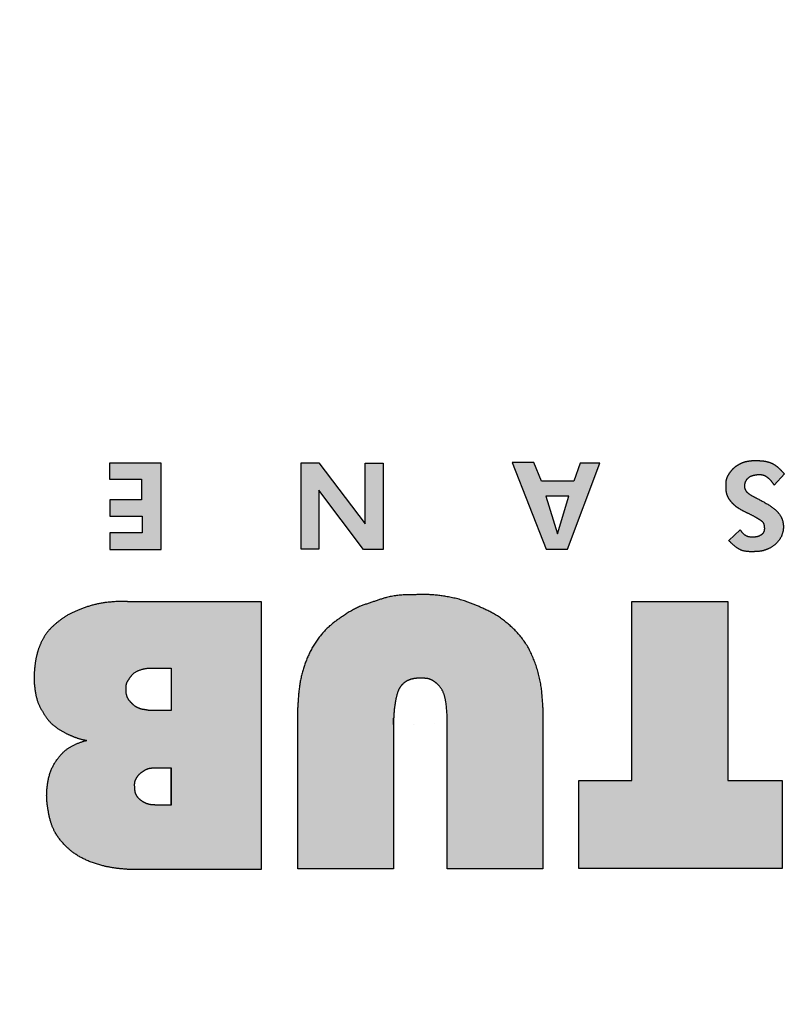
# Model space of a CAD drawing. Units: inches. Extents: x 0 to 1782, y 0 to 594.
# Drawn here: x 181 to 182, y 336 to 337 of the extents above; entities that cross this region are included whole.
import ezdxf

# ---------------------------------------------------------------- set-up
doc = ezdxf.new("R2010")
doc.units = ezdxf.units.IN
doc.header["$LTSCALE"] = 0.4
doc.header["$PDMODE"] = 34
doc.linetypes.add('HIDDEN', pattern=[9.524999999999999, 6.35, -3.175])
for name, color, linetype in [('CISM_01_LINHA_FINA', 7, 'Continuous'), ('CISM_04_LINHA_PROJEÇÃO', 32, 'HIDDEN'), ('CISM_14_COTAS_DIMENSÃO', 230, 'Continuous')]:
    doc.layers.add(name, color=color, linetype=linetype)
doc.styles.add('ROMANS_COTA', font='romans.shx', dxfattribs={"width": 0.85})
doc.dimstyles.new('CISM 1-50', dxfattribs={"dimscale": 50, "dimtxt": 1.8, "dimasz": 0.75, "dimexe": 1.5, "dimexo": 1.5, "dimgap": 0.5, "dimtad": 1, "dimdec": 0, "dimlfac": 0.1, "dimzin": 2, "dimdsep": 46, "dimtxsty": 'ROMANS_COTA', "dimblk1": 'DOT', "dimblk2": 'DOT', "dimsah": 1, "dimcen": 0, "dimclrd": 256, "dimclre": 256, "dimclrt": 7, "dimadec": 0, "dimazin": 0, "dimtfac": 1, "dimtdec": 0, "dimtix": 1, "dimtmove": 0, "dimatfit": 3, "dimldrblk": 'DOT', "dimfxl": 1, "dimtolj": 1, "dimtzin": 0, "dimarcsym": 0})

# ---------------------------------------------------------------- blocks, each defined once
blk = doc.blocks.new('_DOT')
at = {"color": 0, "linetype": 'ByBlock'}
blk.add_line((-0.5, 0), (-1, 0), dxfattribs=at)
at = {"color": 0, "linetype": 'ByBlock', "const_width": 0.5}
blk.add_lwpolyline([(-0.25, 0, 1), (0.25, 0, 1)], format="xyb", close=True, dxfattribs=at)
blk = doc.blocks.new('*D196')
at = {"layer": 'CISM_14_COTAS_DIMENSÃO', "lineweight": -2, "transparency": 16777216}
for p, q in [((174.9999999999982, 338.3632219793799), (174.9999999999982, 388.3632219793799)), ((186.9999999999982, 338.3632219793799), (186.9999999999982, 388.3632219793799)), ((175.7499999999982, 386.8632219793799), (186.2499999999982, 386.8632219793799))]:
    blk.add_line(p, q, dxfattribs=at)
at = {"layer": 'Defpoints', "color": 0, "transparency": 16777216}
for p in [(186.9999999999982, 386.8632219793799), (174.9999999999982, 336.8632219793799), (186.9999999999982, 336.8632219793799)]:
    blk.add_point(p, dxfattribs=at)
at = {"layer": 'CISM_14_COTAS_DIMENSÃO', "lineweight": -2, "transparency": 16777216, "xscale": 0.749999999999999, "yscale": 0.749999999999999, "zscale": 0.749999999999999, "rotation": 180}
blk.add_blockref('_DOT', (174.9999999999982, 386.8632219793799), dxfattribs=at)
at = {"layer": 'CISM_14_COTAS_DIMENSÃO', "lineweight": -2, "transparency": 16777216, "xscale": 0.749999999999999, "yscale": 0.749999999999999, "zscale": 0.749999999999999}
blk.add_blockref('_DOT', (186.9999999999982, 386.8632219793799), dxfattribs=at)
at = {"layer": 'CISM_14_COTAS_DIMENSÃO', "color": 7, "transparency": 16777216, "insert": (180.9999999999982, 388.2632219793799), "char_height": 1.799999999999998, "attachment_point": 5, "style": 'ROMANS_COTA'}
blk.add_mtext('\\A1;%%C60', dxfattribs=at)

msp = doc.modelspace()

# ---------------------------------------------------------------- hatches: boundary and pattern name
at = {"layer": 'CISM_01_LINHA_FINA', "linetype": 'HIDDEN'}
h = msp.add_hatch(color=251, dxfattribs=at)
h.dxf.hatch_style = 1
h.paths.add_polyline_path([(181.7409011910513, 336.1926857732469), (181.6579012640686, 336.1926857732469), (181.6579012640686, 336.054988322896), (181.9753961486658, 336.054988322896), (181.9753961486658, 336.1926857732469), (181.8907845200411, 336.1926857732469), (181.8907845200411, 336.4721069033258), (181.7409011910513, 336.4721069033258)])
edge = h.paths.add_edge_path()
edge.add_line((181.4524709381549, 336.0546559473732), (181.6017861752411, 336.0546559473732))
edge.add_line((181.6017861751334, 336.0546559473732), (181.6017861751334, 336.3066345924931))
edge.add_spline(control_points=[(181.6017861751334, 336.3066345919797), (181.6011665701317, 336.3181586214341), (181.599892258444, 336.3418595309486), (181.5906862295142, 336.3758393651806), (181.5762627010336, 336.4075369814818), (181.5544810580377, 336.4321323772601), (181.530566428064, 336.4508118830272), (181.5061485240494, 336.4626316353679), (181.4801937638204, 336.4736241405772), (181.4516294157529, 336.4804712240875), (181.420193453996, 336.4838251991314), (181.3998185374658, 336.4824690607784), (181.3788415193703, 336.4824896753998), (181.3603040784747, 336.4800612200634), (181.3358127855099, 336.4712423911551), (181.3117016756223, 336.4637037320063), (181.2896746950064, 336.4497953190294), (181.2678354113832, 336.4344231776195), (181.249588886456, 336.4142820718407), (181.2354352938764, 336.3897449080832), (181.2252563641159, 336.3619081240904), (181.2202931630509, 336.3340031562839), (181.2193386490162, 336.3153559997736), (181.2188922157329, 336.3066345919797)], knot_values=[0, 0, 0, 0, 1.445820609557401, 2.973548568106053, 4.394635031059435, 5.777312940988724, 7.05422662229498, 8.181172369422288, 9.172680740680454, 10.59045874407693, 11.8510610509313, 13.12847059488805, 13.1481225249033, 14.48558600350444, 15.44065746816835, 16.41806608416315, 17.64382620487787, 18.68878478783706, 19.76630378819522, 21.02520372263159, 22.22375121632583, 23.47149728835937, 24.56784835754965, 24.56784835754965, 24.56784835754965, 24.56784835754965], degree=3, periodic=0)
edge.add_line((181.2188922157329, 336.3066345919797), (181.2188922157329, 336.0546559468598))
edge.add_line((181.2188922157329, 336.0546559473732), (181.3682074528192, 336.0546559473732))
edge.add_line((181.3682074530388, 336.0546559473732), (181.3682074530388, 336.2800475846278))
edge.add_spline(control_points=[(181.3682074530388, 336.2800475844415), (181.3681954848398, 336.2803625793313), (181.3681973410403, 336.2813060907065), (181.3682074530388, 336.2826249254285)], knot_values=[7.958104375002516, 7.95810437500714, 7.95810437500714, 7.95810437500714, 8.128296159216383, 8.128296159216383, 8.128296159216383, 8.128296159216383], degree=3, periodic=0)
edge.add_spline(control_points=[(181.3682887026644, 336.2901393704233), (181.3682555726318, 336.287359643291), (181.3682224422937, 336.2845799168572), (181.3682074530388, 336.2826249254285)], knot_values=[8.128296159216383, 8.128296159216383, 8.128296159216383, 8.128296159216383, 8.38058219548316, 8.38058219548316, 8.38058219548316, 8.38058219548316], degree=3, periodic=0)
edge.add_line((181.3682074530388, 336.2826249254285), (181.3682074530388, 336.2800475846208))
edge.add_spline(control_points=[(181.3682074530388, 336.2800475844415), (181.3682644170258, 336.2785483360349), (181.368860357612, 336.2990583421197), (181.3707112189477, 336.3116583242954), (181.3729756193898, 336.3249033378379), (181.3768279366523, 336.3362718601129), (181.3834502556201, 336.3444174365723), (181.3918725995718, 336.3497947779833), (181.4023089092007, 336.3524115102773), (181.4132474937487, 336.3522948689642), (181.42432434906, 336.3520167519164), (181.4322809481673, 336.3471050872176), (181.4399579429773, 336.3409807170974), (181.4471031539615, 336.3303835370752), (181.4517928235891, 336.3093672997493), (181.45219975494, 336.2925729861599), (181.4524709381549, 336.2813810885709)], knot_values=[0, 0, 0, 4.623856852958852e-12, 0.8100423728941823, 1.304189263105396, 1.947218047111587, 2.405341742132109, 2.8109182630278, 3.236545886515509, 3.63917579316603, 4.140934380077175, 4.61546195888117, 4.994557139438349, 5.28616600638971, 5.850065807701172, 6.55328648232757, 7.95810437500714, 7.95810437500714, 7.95810437500714, 7.95810437500714], degree=3, periodic=0)
edge.add_line((181.4524709381549, 336.2813810885709), (181.4524709381549, 336.0546559471835))
edge = h.paths.add_edge_path()
edge.add_line((181.1618167374709, 336.4723500588734), (180.9529579960887, 336.4723500588734))
edge.add_spline(control_points=[(180.9529579960235, 336.4723500588734), (180.9421791396235, 336.4721799357794), (180.9235374542841, 336.4718857115658), (180.8976844744539, 336.4667058801861), (180.8766684542024, 336.459447253379), (180.8581653769033, 336.4506676969468), (180.8433294274528, 336.4397635539644), (180.8310745017679, 336.4289742766705), (180.8217707301701, 336.4161465642683), (180.8154396328191, 336.4026583548693), (180.8106888551465, 336.3874960452085), (180.8079333615151, 336.371103157755), (180.8067472816747, 336.3510234717105), (180.8083047974287, 336.3306148001575), (180.8137367271684, 336.3110961433267), (180.8222671129206, 336.2967361548217), (180.8310287465374, 336.2840036858106), (180.8426697740833, 336.2741261871706), (180.855397712543, 336.2667809244303), (180.8690065542796, 336.2607534398558), (180.8800274268924, 336.2569949093449), (180.8871438726601, 336.2555956129509), (180.889465618613, 336.2552202802035)], knot_values=[0, 0, 0, 0, 1.351083932103411, 2.33665607260355, 3.295384724334668, 4.139563865500647, 4.895997817244254, 5.601315774520612, 6.180651042652561, 6.872087269324427, 7.463475069098285, 8.171395050622579, 8.953668404961268, 9.98559319993359, 10.72873517229723, 11.47343026727779, 12.07269736038968, 12.66065138759242, 13.37190541576545, 13.91193830403671, 14.52974259406158, 14.82598468306254, 14.82598468306254, 14.82598468306254, 14.82598468306254], degree=3, periodic=0)
edge.add_spline(control_points=[(180.889465618613, 336.2552202802035), (180.8835107076866, 336.2538147660962), (180.8722393030148, 336.2498762754549), (180.8569508224446, 336.241505999089), (180.8443244639766, 336.2278515973885), (180.8329278864712, 336.2103488071298), (180.8277546986228, 336.1880196277634), (180.8260623173592, 336.16648485724), (180.828881985688, 336.1461993560952), (180.8324145975948, 336.1277540189039), (180.8405786716921, 336.1088739168481), (180.8527546837213, 336.0931575721188), (180.8690584357573, 336.0784457341651), (180.8894567556472, 336.0670132699306), (180.9120559014355, 336.0594631895947), (180.9338507595767, 336.0554164488567), (180.9467141499499, 336.0543262302526), (180.9529579960235, 336.0537970408623)], knot_values=[0, 0, 0, 0, 0.7698179327964887, 1.489535927212332, 2.162425449107145, 3.084541990827709, 4.078802378121454, 5.002512491850859, 5.784388150252393, 6.642472291332671, 7.353794383460468, 8.345669001919314, 9.113347414097749, 10.09950633694112, 11.25703101841043, 12.09100904943224, 12.87765391638126, 12.87765391638126, 12.87765391638126, 12.87765391638126], degree=3, periodic=0)
edge.add_line((180.9529579960235, 336.0537970408623), (181.1618167374057, 336.0537970408623))
edge.add_line((181.1618167374709, 336.0537970408623), (181.1618167374709, 336.4723500595626))
edge = h.paths.add_edge_path(flags=16)
edge.add_line((181.0212137826675, 336.2123323873093), (181.0212137826675, 336.1542712381517))
edge.add_line((181.0212137826675, 336.1542712379887), (180.9962031078132, 336.1542712379887))
edge.add_spline(control_points=[(180.996203107532, 336.1542712379887), (180.9926551389653, 336.1544475106348), (180.9858927000478, 336.1547834891826), (180.9770409078756, 336.1591128261643), (180.9700690247919, 336.1645670276193), (180.9649368307801, 336.1719690564496), (180.9643438635067, 336.1811775521201), (180.963695634744, 336.190772971313), (180.9680910094339, 336.1984958102112), (180.9727483860825, 336.2039839506615), (180.9783299933169, 336.2076119697886), (180.9837112365676, 336.2110353214375), (180.9901607126649, 336.2121474926535), (180.994109407724, 336.2122683202615), (180.996203107532, 336.2123323873093)], knot_values=[0, 0, 0, 0, 0.4417383288495626, 0.8419544420528053, 1.211252091045628, 1.551384380621152, 1.930664206561532, 2.351320710487125, 2.730566761514217, 3.006986934603519, 3.250230956844223, 3.563383321453308, 3.796783460613374, 4.060217928574981, 4.060217928574981, 4.060217928574981, 4.060217928574981], degree=3, periodic=0)
edge.add_line((180.996203107532, 336.2123323873093), (181.0212137823863, 336.2123323873093))
edge = h.paths.add_edge_path(flags=16)
edge.add_line((181.0212137826675, 336.3021463373152), (180.9879464812975, 336.3021463373152))
edge.add_spline(control_points=[(180.9879464813639, 336.3021463373152), (180.986759455338, 336.3023498172115), (180.9838432383076, 336.3028497157793), (180.9791055810256, 336.3038076049706), (180.9739125744909, 336.3044354246231), (180.9694515314641, 336.3064972293505), (180.964770939263, 336.3083812808618), (180.9599460265108, 336.312999212445), (180.953538918593, 336.3191238369909), (180.9497385877658, 336.3292209995561), (180.9505220680567, 336.3364920582098), (180.9504659428821, 336.3432933113072), (180.9543381240783, 336.3497920834343), (180.961148175491, 336.3601040192007), (180.9740325451712, 336.3662455648882), (180.9836674540747, 336.367323679704), (180.9879464813639, 336.3678024889086)], knot_values=[0, 0, 0, 0, 0.1511925230451756, 0.3714409999439935, 0.6082381749678902, 0.8015278385294795, 0.9858696711287209, 1.236527026590129, 1.629155638618826, 2.094575997047482, 2.523057938639068, 2.538897689549414, 2.947833848800203, 3.415285489519074, 4.09359395136347, 4.635521594174738, 4.635521594174738, 4.635521594174738, 4.635521594174738], degree=3, periodic=0)
edge.add_line((180.9879464813639, 336.3678024889086), (181.0212137827338, 336.3678024889086))
edge.add_line((181.0212137826675, 336.3678024889086), (181.0212137826675, 336.3021463373047))
h.paths.add_polyline_path([(180.5316093833862, 336.1959075276682), (180.4611688785371, 336.4717694552965), (180.3003379928796, 336.4717694552965), (180.4496803132988, 336.055222478637), (180.6135936051378, 336.055222478637), (180.7620578632414, 336.4718911048549), (180.6019226787776, 336.4718911048549)])
h.paths.add_polyline_path([(179.6307352931417, 336.1959075276682), (179.5602947879233, 336.4717694552965), (179.3994639026132, 336.4717694552965), (179.5488062226614, 336.055222478637), (179.712719514524, 336.055222478637), (179.8611837726039, 336.4718911048549), (179.701048588533, 336.4718911048549)])
edge = h.paths.add_edge_path()
edge.add_spline(control_points=[(179.9896255326421, 336.3013089809974), (179.9872772949948, 336.3016033720633), (179.9824722707854, 336.3019883326197), (179.9712967655905, 336.301125173457), (179.955960746227, 336.2931459401443), (179.9380527900357, 336.280947418476), (179.9258892993294, 336.2631945442699), (179.9172231731554, 336.2437846324465), (179.9086709198455, 336.2210526568815), (179.9068098218722, 336.1954791511234), (179.910464769493, 336.1728651066951), (179.9119149433063, 336.153978525952), (179.9182473286346, 336.1366921847803), (179.9266671359692, 336.1174688246974), (179.9414546355674, 336.0984789287322), (179.9625638613688, 336.0802577399299), (179.9806402833419, 336.0731107994507), (179.9983564384911, 336.0641587993305), (180.0209195652351, 336.0583442907955), (180.0432496423473, 336.0554795167118), (180.056364049462, 336.0537970408623)], knot_values=[0, 0, 0, 0, 0.2972157512123434, 0.6060923645781671, 1.392838848007871, 2.421584065723394, 3.303996521413197, 4.046798388462816, 5.094753120152543, 6.337653087866196, 7.206830694828886, 7.973442464752043, 8.701776476380447, 9.504017958849241, 10.60191029464772, 11.69401147056336, 12.96298135312383, 13.01779497745382, 14.18670029363462, 15.85011709632309, 15.85011709632309, 15.85011709632309, 15.85011709632309], degree=3, periodic=0)
edge.add_line((180.056364049462, 336.0537970408623), (180.2652227908465, 336.0537970408623))
edge.add_line((180.2652227905401, 336.0537970408623), (180.2652227905401, 336.4723500595626))
edge.add_line((180.2652227905401, 336.4723500588734), (180.1181377388102, 336.4723500588734))
edge.add_line((180.1181377388548, 336.4723500588734), (180.1181377388548, 336.3368139452126))
edge.add_line((180.1181377388548, 336.3368139453814), (180.0447853704343, 336.4723500590422))
edge.add_line((180.0447853705209, 336.4723500588734), (179.8776197866086, 336.4723500588734))
edge.add_line((179.8776197867828, 336.4723500588734), (179.989625532577, 336.3013089808275))
edge = h.paths.add_edge_path(flags=16)
edge.add_spline(control_points=[(180.0893258842807, 336.1622302605829), (180.0860867548708, 336.162627478916), (180.0795547513571, 336.1634285061446), (180.0707879541442, 336.1667023448099), (180.0633907353367, 336.1712154552224), (180.0578095418805, 336.1773962017905), (180.0533791118396, 336.1843158857664), (180.0511609712485, 336.1931610965403), (180.0504996227683, 336.2024506756861), (180.0498379602104, 336.2130538171914), (180.0546754830411, 336.2226491606561), (180.0590679227334, 336.2316983556084), (180.066683370087, 336.2374647301913), (180.0734821484893, 336.2415392043767), (180.0812473505339, 336.2434552955383), (180.0864311304995, 336.2435802002437), (180.0893258842807, 336.2434792963031)], knot_values=[0, 0, 0, 0, 0.4086521087530553, 0.8240847802901894, 1.165260628945695, 1.485559024515866, 1.862308767762128, 2.184552197576509, 2.616353963713213, 3.039850231858898, 3.485382278676388, 3.940273143412231, 4.283359508525584, 4.663102992719612, 4.93384921387035, 5.296358805952653, 5.296358805952653, 5.296358805952653, 5.296358805952653], degree=3, periodic=0)
edge.add_line((180.0893258842807, 336.2434792963031), (180.1186025868058, 336.2434792963031))
edge.add_line((180.1186025866991, 336.2434792963031), (180.1186025866991, 336.1622302607622))
edge.add_line((180.1186025866991, 336.1622302605829), (180.089325884174, 336.1622302605829))
edge = h.paths.add_edge_path()
edge.add_spline(control_points=[(179.5700821949522, 335.9184176499548), (179.5702721478301, 335.919271877734), (179.5708143960055, 335.9217103897536), (179.5731396437914, 335.9260499151424), (179.5757379881397, 335.9316883064457), (179.5802683409875, 335.9363478297018), (179.585205455669, 335.9403738178662), (179.5917989876561, 335.9417089610361), (179.5983685112842, 335.9418500987522), (179.6062844742264, 335.9403468430974), (179.6167421600621, 335.9375862857851), (179.6296365491162, 335.9339142303215), (179.6421735846488, 335.9299327609187), (179.6535838268755, 335.9274917097064), (179.6641942249062, 335.9272027630068), (179.6750665760846, 335.9276209862146), (179.6861787134385, 335.9303846766998), (179.6958415712488, 335.9378573190479), (179.7063390408166, 335.9470630826254), (179.7146398632776, 335.962801726535), (179.7214622819392, 335.9801028517832), (179.7239454001483, 335.9929046306934), (179.7249688737575, 335.9981811724429)], knot_values=[0, 0, 0, 0, 0.1095151028455993, 0.3126260421607046, 0.6143484950032793, 0.8826247414371335, 1.122424466343447, 1.400437797517587, 1.704662323495278, 1.946011411353072, 2.408197814278068, 3.06399883441681, 3.628985191981117, 4.060413782674178, 4.523843705516068, 4.956698631044382, 5.428419018278798, 5.929654264207006, 6.472035866205182, 7.16953088803414, 8.13022836272361, 8.803849798662032, 8.803849798662032, 8.803849798662032, 8.803849798662032], degree=3, periodic=0)
edge.add_line((179.7249688737575, 335.9981811724429), (179.6908060184113, 335.9981811724429))
edge.add_spline(control_points=[(179.690806018627, 335.9981811724429), (179.6895527160686, 335.9948689364537), (179.6873610061557, 335.989076672151), (179.6819549427328, 335.9819567241648), (179.6750324921541, 335.9777589898731), (179.6671093834702, 335.9766466361471), (179.6578435281954, 335.9772779379273), (179.6450269083343, 335.9805073130701), (179.6300042603543, 335.9845607396273), (179.6151144504092, 335.9887751729984), (179.6025991129609, 335.9914686812554), (179.5903766830943, 335.9913137676776), (179.5772613698064, 335.9900261193397), (179.5653350917528, 335.9807249205187), (179.5509151826409, 335.9666783226421), (179.544052523328, 335.9457605261123), (179.537135216995, 335.9289587509702), (179.5365955571324, 335.920678564813), (179.5364482022524, 335.9184176499548)], knot_values=[0, 0, 0, 0, 0.4430633947148251, 0.7748058800598246, 1.103232472643879, 1.430478341469914, 1.762768879176692, 2.265510191999407, 3.085408092107209, 3.717909746902547, 4.211621975851338, 4.682071805049217, 5.256364001735905, 5.815601057900791, 6.533910391536314, 7.759236366432147, 8.513760504616462, 8.797169268207314, 8.797169268207314, 8.797169268207314, 8.797169268207314], degree=3, periodic=0)
edge.add_line((179.5364482022524, 335.9184176499548), (179.5700821949313, 335.9184176499548))
edge = h.paths.add_edge_path()
edge.add_ellipse((179.1858189698578, 336.2644735580834), major_axis=(-0.2231293344602171, -3.290823838137018e-17), ratio=0.9824628740323945, start_angle=0, end_angle=360)
edge = h.paths.add_edge_path(flags=16)
edge.add_ellipse((179.1858189698578, 336.2644735580834), major_axis=(-1.175564549021087e-17, 0.07970737673597081), ratio=0.883436126643559, start_angle=0, end_angle=360)
edge = h.paths.add_edge_path()
edge.add_spline(control_points=[(181.8920034323273, 336.5672749418591), (181.8956219723641, 336.5636877633806), (181.9020715126699, 336.5572941193241), (181.915077905076, 336.5497492181312), (181.9285188249942, 336.5498494224448), (181.941119622119, 336.5501175091485), (181.9526695487693, 336.5533643104718), (181.9637387655803, 336.5596617682895), (181.9730425792968, 336.5698875626549), (181.9772419411547, 336.5813377700106), (181.9776288902995, 336.5928393275826), (181.9749754160293, 336.6036179628863), (181.9674232557754, 336.6137863037293), (181.9541508893908, 336.6236807287496), (181.9395782775773, 336.631447360036), (181.9265733907796, 336.6379750938795), (181.9196160718766, 336.6430808407313), (181.9163007094012, 336.6492635506438), (181.9164702469807, 336.6553342106636), (181.9188813260371, 336.6619063596881), (181.9243149628364, 336.6671257551352), (181.9318491416216, 336.6692994064069), (181.9396253530849, 336.6701909656113), (181.9476727884903, 336.6693642742175), (181.9538440994547, 336.6649329215288), (181.9588728376184, 336.6598911093024), (181.9615756275107, 336.6561133456999), (181.9631421932972, 336.6539237123507)], knot_values=[0, 0, 0, 0, 0.6400265290556394, 1.140757604678037, 1.837075070990889, 2.279796466103471, 2.726170849848448, 3.327062837454664, 3.856605624061677, 4.43005218874726, 4.815251761230606, 5.291156718337015, 5.79328497998363, 6.370949226266863, 7.357916641188382, 7.861137405214038, 8.204777368752396, 8.418739344938938, 8.715552091200658, 8.934455419430774, 9.28914072299473, 9.609196095576674, 9.902155835328081, 10.27572673682523, 10.58838872070186, 10.83298478909256, 11.17022116512681, 11.17022116512681, 11.17022116512681, 11.17022116512681], degree=3, periodic=0)
edge.add_line((181.9631421932972, 336.6539237123507), (181.978975245701, 336.6714163466694))
edge.add_spline(control_points=[(181.9789752457455, 336.6714163468569), (181.9770985924442, 336.6734237995988), (181.9735775553745, 336.6771902472829), (181.9676911130209, 336.6829791938653), (181.9600468632652, 336.6879910232674), (181.9501901527601, 336.6913811737904), (181.940364196671, 336.6921169262205), (181.9316519492495, 336.6925760463637), (181.9241341262896, 336.6916756899445), (181.9165532941588, 336.6904583791911), (181.9092468618001, 336.6871704532823), (181.9019539474302, 336.6827711558144), (181.8958954711961, 336.6765254083148), (181.8911709192307, 336.6696363205847), (181.8876149626158, 336.6615464279312), (181.888020874816, 336.6528054923401), (181.8878341576765, 336.6437962701602), (181.8901346446091, 336.6356195831031), (181.8951127541914, 336.6284018716542), (181.9011415165933, 336.6218541109411), (181.9099472085909, 336.6156854420842), (181.9209411107822, 336.6103078785818), (181.9321991679608, 336.6049510273442), (181.9406194918865, 336.5993406357593), (181.9461857785845, 336.596019192104), (181.9475837445261, 336.5916537665762), (181.9482773800355, 336.5876732765755), (181.948054444485, 336.5811275358137), (181.9425350827642, 336.5754763995355), (181.9335378961114, 336.5727262704459), (181.9237426803866, 336.5725921549893), (181.9147836498014, 336.577017585776), (181.9115506922553, 336.5817077296088), (181.9097963294207, 336.5842528335634)], knot_values=[0, 0, 0, 0, 0.3452169378847925, 0.6477069787097625, 1.034696081583252, 1.482829697094648, 1.939435885346776, 2.267908367978558, 2.576155827367513, 2.888809673843663, 3.227057409550841, 3.574595484921856, 3.953288557095066, 4.30781845433578, 4.623732328121008, 5.040383671481369, 5.386021446644019, 5.757245820791275, 6.081401225154552, 6.479281824717407, 6.869574554281653, 7.422183805502236, 8.019707833757625, 8.415628424694155, 8.73227319535998, 8.754380183356442, 8.988871518653356, 9.24209381969212, 9.539446999428618, 9.904615747822684, 10.40851761455621, 10.73074099653951, 11.113061016767, 11.113061016767, 11.113061016767, 11.113061016767], degree=3, periodic=0)
edge.add_line((181.9097963294207, 336.5842528335634), (181.8920034320659, 336.5672749420326))
h.paths.add_polyline_path([(181.6905955487255, 336.688380166248), (181.6599334950515, 336.688380166248), (181.6501009498224, 336.6601317079039), (181.5996446259505, 336.6601317079039), (181.5873614537286, 336.688968914299), (181.5538883192348, 336.688968914299), (181.6066869366423, 336.5535905232828), (181.6400011825608, 336.5535905232828)])
h.paths.add_polyline_path([(181.642024714145, 336.6367764538154), (181.6246328137404, 336.5777293204155), (181.6064663310935, 336.6367764538154)], flags=16)
h.paths.add_polyline_path([(181.3242983904202, 336.5935568607238), (181.2518734193345, 336.6888777654385), (181.2240687340927, 336.6888777654385), (181.2240687340927, 336.5536177392642), (181.2519508940877, 336.5536177392642), (181.2519508940877, 336.6457873942854), (181.3216274860479, 336.5531945005641), (181.3524996401757, 336.5531945005641), (181.3524996401757, 336.6883807372942), (181.3242983904202, 336.6883807372942)])
h.paths.add_polyline_path([(180.9750228301182, 336.6307981153077), (180.9252330836007, 336.6307981153077), (180.9252330836007, 336.6053543149319), (180.9756575640695, 336.6053543149319), (180.9756575640695, 336.5792743370112), (180.9252330836007, 336.5792743370112), (180.9252330836007, 336.5531022099603), (181.0055056416768, 336.5531022099603), (181.0055056416768, 336.6883778800548), (180.9249734123568, 336.6883778800548), (180.9249734123568, 336.6633713194751), (180.9750228301182, 336.6633713194751)])
h.paths.add_polyline_path([(180.6323811976563, 336.6601317079039), (180.6200980250869, 336.688968914299), (180.586624890615, 336.688968914299), (180.6394235083699, 336.5535905232828), (180.672737753941, 336.5535905232828), (180.7233321200838, 336.688380166248), (180.6926700664317, 336.688380166248), (180.6828375211808, 336.6601317079039)])
h.paths.add_polyline_path([(180.6747612855033, 336.6367764538154), (180.6573693850987, 336.5777293204155), (180.6392029024501, 336.6367764538154)], flags=16)
h.paths.add_polyline_path([(180.3159245053357, 336.6445431803586), (180.3460127215112, 336.5532715767622), (180.3758123777206, 336.5532715767622), (180.3963866463873, 336.6885729628266), (180.3685158127064, 336.6885729628266), (180.3566965028676, 336.5868628387107), (180.3249422543195, 336.6888325491163), (180.3083044180112, 336.6888325491163), (180.2751969897399, 336.5897063566081), (180.2625996516526, 336.6888325491163), (180.2350175422234, 336.6888325491163), (180.2562030722929, 336.5532715767622), (180.2862845586369, 336.5532715767622)])
h.paths.add_polyline_path([(180.0286173059303, 336.6883778800548), (179.9480850770033, 336.6883778800548), (179.9480850770033, 336.6633713194751), (179.9981344947646, 336.6633713194751), (179.9981344947646, 336.6307981153077), (179.9483447482471, 336.6307981153077), (179.9483447482471, 336.6053543149319), (179.9987692286704, 336.6053543149319), (179.9987692286704, 336.5792743370112), (179.9483447482471, 336.5792743370112), (179.9483447482471, 336.5531022099603), (180.0286173059303, 336.5531022099603)])
h.paths.add_polyline_path([(179.7032997836741, 336.5935568607238), (179.6308748129577, 336.6888777654385), (179.6030701280833, 336.6888777654385), (179.6030701280833, 336.5536177392642), (179.6309522876873, 336.5536177392642), (179.6309522876873, 336.6457873942854), (179.7006288796492, 336.5531945005641), (179.7315010337988, 336.5531945005641), (179.7315010337988, 336.6883807372942), (179.7032997836741, 336.6883807372942)])
h.paths.add_polyline_path([(179.3638311633986, 336.6888506214018), (179.333921368534, 336.6888506214018), (179.333921368534, 336.5786307997478), (179.3007653549303, 336.5786307997478), (179.3007653549303, 336.5536062384781), (179.3966851576097, 336.5536062384781), (179.3966851576097, 336.5786307997478), (179.3638311633986, 336.5786307997478)])
edge = h.paths.add_edge_path()
edge.add_ellipse((179.0304464330602, 336.6214718716801), major_axis=(0.07173836874582355, 1.058033604361923e-17), ratio=0.9917998840573564, start_angle=0, end_angle=360)
edge = h.paths.add_edge_path(flags=16)
edge.add_ellipse((179.0304464330602, 336.6214718716801), major_axis=(6.612929856989017e-18, -0.04483797098836459), ratio=0.9527790837793914, start_angle=0, end_angle=360)
edge = h.paths.add_edge_path()
edge.add_spline(control_points=[(182.0799584737106, 336.3116467327927), (182.0902450163485, 336.304516856675), (182.1066102336918, 336.2931736882019), (182.1339171260206, 336.2799372660811), (182.1602710853895, 336.2715437365114), (182.190786810761, 336.2658104845323), (182.221686754463, 336.2652326523385), (182.2532549621592, 336.2652723728097), (182.2864896163719, 336.2698577997508), (182.3253988194301, 336.2785454023688), (182.3754836950739, 336.2922129716899), (182.4299734306805, 336.311137826764), (182.4849633270424, 336.3345191763074), (182.5347214049107, 336.3594340736454), (182.5898662364398, 336.3842108972894), (182.6479700900509, 336.4145715269842), (182.7275876353997, 336.4564919904224), (182.7995825219859, 336.4945613957534), (182.8611434865106, 336.5253845154366), (182.8969785392037, 336.5362712354108), (182.9284960383393, 336.5472918921732), (182.9597530628907, 336.5486591900117), (182.985776307507, 336.5465095638356), (183.0003491582866, 336.5413911598735), (183.0065913942035, 336.5391987078765)], knot_values=[0, 0, 0, 0, 1.569155115927167, 2.496423274466723, 3.799442120160814, 5.031646538244763, 6.38107667034796, 7.672916768874791, 8.992643928128718, 10.58318464375261, 12.67834206800749, 15.50934808816597, 17.81992828101234, 20.17752129046588, 22.4962601326409, 25.41008369527664, 28.40833696295364, 33.79432918297387, 35.65347257618348, 37.02592820843426, 38.49702910728687, 39.81788028839514, 40.92301215158713, 41.75110155518109, 41.75110155518109, 41.75110155518109, 41.75110155518109], degree=3, periodic=0)
edge.add_spline(control_points=[(183.0065913942035, 336.5391987078765), (183.0038769298371, 336.5459696684848), (182.9979974553462, 336.5606354310003), (182.9944213561066, 336.5870521809557), (182.9962496974458, 336.6148457710806), (182.9968162147725, 336.6439303171646), (183.0033004808683, 336.6687751337886), (183.0107946362241, 336.6835689650907), (183.0139089693712, 336.6897168132709)], knot_values=[0, 0, 0, 0, 0.9137327257013734, 1.979126352616404, 3.30974862314587, 4.409485551797013, 5.625517240878338, 6.49019364982645, 6.49019364982645, 6.49019364982645, 6.49019364982645], degree=3, periodic=0)
edge.add_spline(control_points=[(183.0139089693712, 336.6897168132709), (183.0069748958886, 336.6897375109256), (182.9903900051468, 336.6897870166868), (182.9611525305972, 336.6892522341514), (182.9272824216368, 336.678513766994), (182.8770205867604, 336.6665589882468), (182.819652147522, 336.6433471956116), (182.7596984601314, 336.6241072938719), (182.7114705366203, 336.607012525521), (182.6699037784219, 336.5942825178499), (182.6255720669706, 336.5815353773651), (182.5766901874413, 336.5688261598116), (182.5297776010793, 336.5628743442358), (182.4909976148629, 336.5589575636841), (182.4583248240178, 336.5573712643236), (182.4239445899711, 336.55709425846), (182.3859991387653, 336.5587980818818), (182.347956876285, 336.5647711067286), (182.3026731920454, 336.573893773806), (182.2512948370149, 336.5903115952387), (182.2008951058178, 336.6132677145943), (182.1597531218322, 336.6333913987619), (182.1391646629945, 336.6486884102051), (182.1302165147717, 336.655336792639)], knot_values=[0, 0, 0, 0, 0.8717692353056918, 2.085094373217158, 3.647466482340545, 5.300712969144035, 8.57681658508091, 11.39237098380443, 13.21105669188398, 15.00141668717347, 16.85040689418444, 19.00591140510003, 21.33459788904985, 22.77885474489644, 23.9011353040459, 25.44092618968677, 27.09637689098713, 28.66386761500602, 30.27142619821291, 32.89587117558686, 35.41128259481029, 37.22915075613691, 38.626583644909, 38.626583644909, 38.626583644909, 38.626583644909], degree=3, periodic=0)
edge.add_spline(control_points=[(182.1302165147717, 336.655336792639), (182.1134638345411, 336.5407734386681), (182.0967111543105, 336.4262100857159), (182.0799584737106, 336.3116467327927)], knot_values=[0, 0, 0, 0, 14.5406277871109, 14.5406277871109, 14.5406277871109, 14.5406277871109], degree=3, periodic=0)

# ---------------------------------------------------------------- linework, layer by layer
at = {"layer": 'CISM_01_LINHA_FINA', "color": 251, "linetype": 'HIDDEN'}
for p, q in [((181.9789752457455, 336.6714163465076, -89.13271518281181), (181.9631421932972, 336.6539237120014, -89.13271518281181)), ((181.9097963294207, 336.5842528332141, -89.13271518281181), (181.8920034323273, 336.5672749415098, -89.13271518281181)), ((181.0212137826675, 336.3678024882101, -89.13271518281181), (181.0212137826675, 336.302146336966, -89.13271518281181)), ((181.0212137826675, 336.1542712376395, -89.13271518281181), (181.0212137826675, 336.2123323869891, -89.13271518281181))]:
    msp.add_line(p, q, dxfattribs=at)
at = {"layer": 'CISM_01_LINHA_FINA', "color": 251, "linetype": 'HIDDEN', "elevation": -89.13271518281181}
for points in [[(181.0055056416768, 336.6883778797055), (180.9249734123568, 336.6883778797055), (180.9249734123568, 336.6633713187766), (180.9750228301182, 336.6633713187766), (180.9750228301182, 336.6307981149585), (180.9252330836007, 336.6307981149585), (180.9252330836007, 336.6053543145827), (180.9756575640695, 336.6053543145827), (180.9756575640695, 336.6053543145827), (180.9756575640695, 336.5792743366619), (180.9252330836007, 336.5792743366619), (180.9252330836007, 336.5531022096111), (181.0055056416768, 336.5531022096111), (181.0055056416768, 336.6883778797055)], [(181.6905955487255, 336.6883801655495), (181.6599334950515, 336.6883801655495), (181.6501009498224, 336.6601317075838), (181.5996446259505, 336.6601317075838), (181.5873614537286, 336.6889689136005), (181.5538883192348, 336.6889689136005), (181.6066869366423, 336.5535905229335), (181.6400011825608, 336.5535905229335), (181.6905955487255, 336.6883801655495)], [(181.642024714145, 336.6367764534953), (181.6064663310935, 336.6367764534953), (181.6246328137404, 336.5777293200372), (181.642024714145, 336.6367764534953)], [(180.9529579960235, 336.4723500584951), (181.1618167374709, 336.4723500584951), (181.1618167374709, 336.0537970404839), (180.9529579960235, 336.0537970404839)], [(181.7409011910513, 336.1926857725484), (181.7409011910513, 336.4721069029474), (181.8907845200411, 336.4721069029474), (181.8907845200411, 336.1926857725484)], [(180.9879464813639, 336.3678024882101), (181.0212137826675, 336.3678024882101), (181.0212137826675, 336.302146336966), (180.9879464813639, 336.302146336966)], [(181.3682074530388, 336.28262492473), (181.3682074530388, 336.054655947024), (181.2188922157329, 336.054655947024), (181.2188922157329, 336.3066345912812)], [(181.6017861751334, 336.3066345912812), (181.6017861751334, 336.054655947024), (181.4524709381549, 336.054655947024), (181.4524709381549, 336.2813810882217)], [(180.996203107532, 336.2123323869891), (181.0212137826675, 336.2123323869891), (181.0212137826675, 336.1542712376395), (180.996203107532, 336.1542712376395)], [(181.8907845200411, 336.1926857725484), (181.9753961486658, 336.1926857725484), (181.9753961486658, 336.0549883225467), (181.6579012640686, 336.0549883225467), (181.6579012640686, 336.1926857725484), (181.7409011910513, 336.1926857725484)]]:
    msp.add_lwpolyline(points, dxfattribs=at)
msp.add_lwpolyline([(181.3524996401757, 336.6883807369159), (181.3524996401757, 336.5531945001858), (181.3216274860479, 336.5531945001858), (181.2519508940877, 336.6457873935869), (181.2519508940877, 336.5536177389149), (181.2240687340927, 336.5536177389149), (181.2240687340927, 336.6888777650893), (181.2518734193345, 336.6888777650893), (181.3242983904202, 336.5935568600253), (181.3242983904202, 336.6883807369159)], close=True, dxfattribs=at)
at = {"layer": 'CISM_01_LINHA_FINA', "color": 251, "linetype": 'HIDDEN'}
msp.add_circle((180.9999999999982, 336.8632219793799, -89.13271518281181), 6.192490738139702, dxfattribs=at)
for radius, start, end in [(6.288931691106418, 280.8434702533419, 85.18126294283734), (6.236486432693702, 280.9357763894733, 85.23883642566025)]:
    msp.add_arc((180.9999999999982, 336.8632219793799, -89.13271518281181), radius, start, end, dxfattribs=at)
for points, knots in [([(181.9097963294207, 336.5842528332141, -89.13271518281181), (181.9115506919297, 336.5817077295796, -89.13271518281181), (181.9147836498069, 336.5770175856305, -89.13271518281181), (181.9237426802883, 336.5725921538251, -89.1327151828118), (181.933537896115, 336.5727262698056, -89.13271518281181), (181.9425350831552, 336.5754763988953, -89.1327151828118), (181.9480544440739, 336.5811275354354, -89.13271518281181), (181.948277380623, 336.5876732760807, -89.13271518281181), (181.9475837434875, 336.5916537652374, -89.13271518281181), (181.9461857796214, 336.5960191916674, -89.13271518281181), (181.9406194916828, 336.5993406356138, -89.13271518281181), (181.9321991677098, 336.6049510269077, -89.13271518281181), (181.9209411114225, 336.6103078793967, -89.13271518281181), (181.9099472080197, 336.615685441473, -89.13271518281181), (181.9011415172008, 336.621854110359, -89.13271518281181), (181.8951127535856, 336.628401871043, -89.1327151828118), (181.8901346446764, 336.6356195827539, -89.13271518281181), (181.887834157169, 336.6437962704804, -89.13271518281181), (181.8880208746214, 336.6528054922819, -89.13271518281181), (181.8876149625157, 336.6615464269998, -89.13271518281181), (181.891170919087, 336.6696363204392, -89.13271518281181), (181.8958954712598, 336.6765254076745, -89.13271518281181), (181.9019539474648, 336.6827711552032, -89.13271518281181), (181.9092468619674, 336.6871704527002, -89.13271518281181), (181.9165532941242, 336.6904583782889, -89.13271518281181), (181.9241341264933, 336.6916756901192, -89.13271518281181), (181.9316519493641, 336.6925760457234, -89.13271518281181), (181.9403641965764, 336.6921169252892, -89.13271518281181), (181.9501901523054, 336.6913811732957, -89.13271518281181), (181.9600468630542, 336.687991022598, -89.13271518281181), (181.9676911131082, 336.6829791927594, -89.13271518281181), (181.9735775555437, 336.6771902457986, -89.13271518281181), (181.9770985923205, 336.6734237992496, -89.13271518281181), (181.9789752457455, 336.6714163465076, -89.13271518281181)], [0, 0, 0, 0, 0.4566413945613793, 0.841503616449463, 1.443361821868812, 1.879517790825914, 2.234675166950803, 2.537122764429814, 2.81719819350871, 2.843602711175704, 3.221801850550487, 3.694687691534432, 4.408367805497869, 5.068401886274765, 5.534565832994653, 6.009792693792511, 6.396962540989892, 6.84035130976638, 7.253179585779483, 7.750826114823482, 8.128152277403597, 8.5516012503584, 9.003910622975196, 9.41900858614442, 9.823010233742169, 10.19644262230278, 10.5646120640203, 10.95693816264247, 11.502306610416, 12.0375554536131, 12.49977358293089, 12.86106637474834, 13.27339197767236, 13.27339197767236, 13.27339197767236, 13.27339197767236]), ([(181.9631421932972, 336.6539237116522, -89.13271518281181), (181.961575627216, 336.6561133443902, -89.13271518281181), (181.9588728375547, 336.6598911082838, -89.13271518281181), (181.9538440998131, 336.6649329213542, -89.13271518281181), (181.9476727884321, 336.669364273228, -89.1327151828118), (181.9396253532777, 336.6701909645926, -89.13271518281181), (181.9318491419599, 336.6692994056793, -89.13271518281181), (181.9243149629165, 336.6671257546695, -89.1327151828118), (181.9188813251294, 336.661906359659, -89.13271518281181), (181.9164702475155, 336.6553342103143, -89.13271518281181), (181.9163007091393, 336.6492635497707, -89.1327151828118), (181.9196160721549, 336.6430808398291, -89.13271518281181), (181.9265733904995, 336.6379750935012, -89.13271518281181), (181.9395782776337, 336.6314473590173, -89.13271518281181), (181.9541508891816, 336.623680728313, -89.13271518281181), (181.9674232557081, 336.6137863027107, -89.13271518281181), (181.9749754159857, 336.6036179621005, -89.13271518281181), (181.9776288899884, 336.5928393269714, -89.13271518281181), (181.9772419407491, 336.581337769574, -89.13271518281181), (181.9730425792786, 336.5698875625385, -89.13271518281181), (181.9637387659586, 336.5596617665433, -89.13271518281181), (181.9526695487093, 336.553364311083, -89.13271518281181), (181.9411196223846, 336.5501175074023, -89.13271518281181), (181.9285188252397, 336.5498494220374, -89.13271518281181), (181.9150779048541, 336.549749216676, -89.13271518281181), (181.9020715128499, 336.5572941194405, -89.1327151828118), (181.8956219722786, 336.5636877628858, -89.1327151828118), (181.8920034323492, 336.5672749415098, -89.13271518281181)], [0, 0, 0, 0, 0.4027936563274457, 0.6949381473493318, 1.068380262140602, 1.514571722089135, 1.864481562233606, 2.246754322281155, 2.670388904229868, 2.9318461258426, 3.286357979697226, 3.541913246518949, 3.952355325906738, 4.553400016814207, 5.732229629069471, 6.422189309430449, 7.021929145481719, 7.590347898152513, 8.050428632339145, 8.73535074410139, 9.367834349469371, 10.08553711482818, 10.61868476392827, 11.14746926698021, 11.97914783290336, 12.57721888935033, 13.34166378634361, 13.34166378634361, 13.34166378634361, 13.34166378634361]), ([(180.9529579960235, 336.4723500584951, -89.13271518281181), (180.9421791396235, 336.4721799354302, -89.13271518281181), (180.9235374542841, 336.4718857112166, -89.13271518281181), (180.8976844744539, 336.4667058798077, -89.13271518281181), (180.8766684541806, 336.4594472530298, -89.13271518281181), (180.8581653769033, 336.4506676962483, -89.13271518281181), (180.8433294274291, 336.4397635535861, -89.13271518281181), (180.8310745017679, 336.428974275972, -89.13271518281181), (180.8217707301264, 336.4161465635698, -89.13271518281181), (180.8154396328191, 336.4026583541709, -89.13271518281181), (180.8106888551465, 336.38749604451, -89.13271518281181), (180.8079333614933, 336.3711031573766, -89.13271518281181), (180.8067472816747, 336.351023471012, -89.13271518281181), (180.8083047974287, 336.330614799459, -89.13271518281181), (180.8137367271684, 336.3110961429775, -89.13271518281181), (180.8222671129206, 336.2967361544725, -89.13271518281181), (180.8310287465374, 336.2840036851121, -89.13271518281181), (180.8426697740833, 336.2741261864721, -89.13271518281181), (180.855397712543, 336.2667809244303, -89.13271518281181), (180.8690065542796, 336.2607534391573, -89.13271518281181), (180.8800274268924, 336.2569949090248, -89.13271518281181), (180.8871438726601, 336.2555956122233, -89.13271518281181), (180.889465618613, 336.2552202798543, -89.13271518281181)], [0, 0, 0, 0, 1.351083932103411, 2.33665607260355, 3.295384724334668, 4.139563865500647, 4.895997817244254, 5.601315774520612, 6.180651042652561, 6.872087269324427, 7.463475069098285, 8.171395050622579, 8.953668404961268, 9.98559319993359, 10.72873517229723, 11.47343026727779, 12.07269736038968, 12.66065138759242, 13.37190541576545, 13.91193830403671, 14.52974259406158, 14.82598468306254, 14.82598468306254, 14.82598468306254, 14.82598468306254]), ([(181.6017861751334, 336.3066345912812, -89.13271518281181), (181.6011665701681, 336.3181586213759, -89.13271518281181), (181.5998922589351, 336.3418595306575, -89.13271518281181), (181.590686229456, 336.3758393639873, -89.1327151828118), (181.5762627006425, 336.4075369811035, -89.13271518281181), (181.5544810585434, 336.43213237694, -89.13271518281181), (181.5305664276675, 336.4508118824451, -89.13271518281181), (181.5061485244623, 336.4626316358917, -89.1327151828118), (181.4801937632728, 336.473624139413, -89.13271518281181), (181.4516294157529, 336.4804712232726, -89.1327151828118), (181.420193453765, 336.4838251984329, -89.13271518281184), (181.3998185374821, 336.4824690608366, -89.13271518281174), (181.3788415195195, 336.4824896744685, -89.13271518281186), (181.3603040785183, 336.4800612197432, -89.13271518281178), (181.335812785399, 336.4712423909223, -89.13271518281181), (181.3117016753149, 336.4637037316861, -89.13271518281181), (181.2896746953211, 336.4497953183309, -89.13271518281181), (181.2678354113887, 336.4344231771247, -89.1327151828118), (181.249588886838, 336.4142820709094, -89.13271518281181), (181.2354352934435, 336.3897449070064, -89.13271518281181), (181.2252563645143, 336.3619081233919, -89.13271518281181), (181.2202931628526, 336.3340031554981, -89.13271518281181), (181.2193386488052, 336.3153559999191, -89.13271518281181), (181.2188922157329, 336.3066345912812, -89.13271518281181)], [0, 0, 0, 0, 1.726881882074268, 3.551593534205022, 5.248933046638306, 6.900397556119219, 8.425537710354057, 9.77155686019666, 10.95581015025396, 12.64919806787141, 14.15485599386316, 15.68058841670793, 15.70406059496966, 17.30152117398145, 18.44225442232592, 19.60966701166432, 21.07370960503728, 22.32180361626991, 23.60878765071906, 25.112412255731, 26.54395222009851, 28.03425471384071, 29.34373167054632, 29.34373167054632, 29.34373167054632, 29.34373167054632]), ([(180.9879464813639, 336.3678024882101, -89.13271518281181), (180.9836674540747, 336.3673236794421, -89.1327151828118), (180.9740325447819, 336.3662455654121, -89.13271518281181), (180.9611481757274, 336.3601040182111, -89.13271518281181), (180.9543381239946, 336.3497920828813, -89.1327151828118), (180.9504659428458, 336.3432933103759, -89.13271518281182), (180.9505220681403, 336.3364920575405, -89.13271518281178), (180.9497385879386, 336.329220999527, -89.13271518281181), (180.9535389186822, 336.3191238357686, -89.1327151828118), (180.9599460268109, 336.3129992121831, -89.13271518281181), (180.9647709389756, 336.3083812798141, -89.13271518281181), (180.9694515314986, 336.3064972286229, -89.13271518281181), (180.9739125743872, 336.3044354240701, -89.1327151828118), (180.9791055807018, 336.3038076033408, -89.13271518281181), (180.9838432384677, 336.3028497160121, -89.1327151828118), (180.986759455127, 336.302349817066, -89.13271518281181), (180.9879464813639, 336.3021463366167, -89.13271518281181)], [0, 0, 0, 0, 0.6472760346758963, 1.457444755368403, 2.015766963662267, 2.504198538189589, 2.523117471536457, 3.034894439110107, 3.59079047109537, 4.059744389399739, 4.359128472597697, 4.57930554714007, 4.810169879891517, 5.092999421116824, 5.35606322163598, 5.536646937400198, 5.536646937400198, 5.536646937400198, 5.536646937400198]), ([(181.4524709381549, 336.2813810882217, -89.13271518281181), (181.4521997548964, 336.2925729858398, -89.13271518281181), (181.4517928233199, 336.3093672991672, -89.13271518281181), (181.4471031538851, 336.3303835366969, -89.13271518281181), (181.4399579430337, 336.3409807167191, -89.13271518281181), (181.4322809477708, 336.3471050860244, -89.13271518281181), (181.4243243490946, 336.3520167515671, -89.13271518281181), (181.4132474937887, 336.352294868324, -89.1327151828118), (181.4023089091643, 336.3524115112377, -89.13271518281181), (181.3918725999811, 336.3497947773139, -89.13271518281181), (181.383450255069, 336.344417435932, -89.13271518281181), (181.3768279369888, 336.3362718590652, -89.13271518281181), (181.3729756187804, 336.3249033378379, -89.1327151828118), (181.3707112192224, 336.3116583239171, -89.13271518281181), (181.3688603572609, 336.2990583422361, -89.1327151828118), (181.3680713688627, 336.271904344263, -89.13271518281181), (181.3682332230183, 336.2854844437679, -89.13271518281181), (181.3682887026644, 336.290139370074, -89.13271518281181)], [0, 0, 0, 0, 1.677908405518422, 2.517832131404997, 3.191351590684663, 3.539647953237255, 3.992437601108178, 4.559211288965414, 5.158509570562693, 5.63940898654887, 6.147776772393819, 6.632195657448644, 7.179376571984364, 7.947407370290164, 8.537614271084005, 9.505125356999624, 10.0097310082038, 10.0097310082038, 10.0097310082038, 10.0097310082038]), ([(180.9529579960235, 336.0537970401638, -89.13271518281181), (180.9467141499499, 336.0543262295541, -89.13271518281181), (180.9338507595767, 336.0554164485075, -89.13271518281181), (180.9120559014136, 336.0594631892454, -89.13271518281181), (180.8894567556472, 336.0670132692321, -89.13271518281181), (180.8690584357573, 336.0784457338159, -89.13271518281181), (180.8527546837213, 336.0931575717696, -89.13271518281181), (180.8405786716921, 336.1088739161496, -89.13271518281181), (180.8324145975512, 336.1277540185838, -89.13271518281181), (180.828881985688, 336.1461993557459, -89.13271518281181), (180.8260623173792, 336.1664848568616, -89.13271518281181), (180.8277546986228, 336.1880196274142, -89.13271518281181), (180.8329278864712, 336.2103488067805, -89.13271518281181), (180.8443244639766, 336.2278515970393, -89.13271518281181), (180.8569508224446, 336.2415059987397, -89.13271518281181), (180.8722393030148, 336.2498762751056, -89.13271518281181), (180.8835107076866, 336.2538147653977, -89.13271518281181), (180.889465618613, 336.2552202798543, -89.13271518281181)], [0, 0, 0, 0, 0.7866448669490229, 1.620622897970829, 2.778147579440144, 3.764306502283513, 4.531984914461949, 5.523859532920795, 6.235181625048592, 7.09326576612887, 7.875141424530404, 8.79885153825981, 9.793111925553553, 10.71522846727412, 11.38811798916893, 12.10783598358477, 12.87765391638126, 12.87765391638126, 12.87765391638126, 12.87765391638126]), ([(180.996203107532, 336.1542712376395, -89.13271518281181), (180.9926551386488, 336.1544475108385, -89.13271518281181), (180.9858927003461, 336.1547834879311, -89.13271518281181), (180.9770409075409, 336.1591128256696, -89.13271518281181), (180.9700690248865, 336.1645670272701, -89.13271518281181), (180.9649368312057, 336.1719690557802, -89.13271518281181), (180.9643438625499, 336.1811775513343, -89.13271518281181), (180.9636956354207, 336.1907729703817, -89.13271518281181), (180.9680910089191, 336.1984958102694, -89.13271518281181), (180.9727483862607, 336.2039839498175, -89.13271518281181), (180.978329993357, 336.2076119687408, -89.1327151828118), (180.9837112364767, 336.2110353213502, -89.13271518281181), (180.9901607124357, 336.2121474924206, -89.13271518281181), (180.9941094079077, 336.2122683207272, -89.13271518281181), (180.996203107532, 336.2123323869891, -89.13271518281181)], [0, 0, 0, 0, 0.5276103274350878, 1.005626713162374, 1.446714259590464, 1.852966770945158, 2.305976926459378, 2.808407254165874, 3.261377114202182, 3.59153215966989, 3.882061753802851, 4.25608958932364, 4.534861717561726, 4.849506680821133, 4.849506680821133, 4.849506680821133, 4.849506680821133])]:
    msp.add_open_spline(points, degree=3, knots=knots, dxfattribs=at)
at = {"layer": 'CISM_04_LINHA_PROJEÇÃO'}
for radius in [23.99999999999997, 19.99999999999997]:
    msp.add_circle((180.9999999999982, 350.8632219793799, -89.13271518280916), radius, dxfattribs=at)
at = {"layer": 'CISM_04_LINHA_PROJEÇÃO', "color": 4}
msp.add_circle((180.9999999999982, 336.8632219793799, -89.13271518280916), 5.999999999999992, dxfattribs=at)

# ---------------------------------------------------------------- dimensions: what is measured, and where the dimension line sits
at = {"layer": 'CISM_14_COTAS_DIMENSÃO'}
dim = msp.add_linear_dim(base=(186.9999999999982, 386.8632219793799, -89.13271518281553), p1=(174.9999999999982, 336.8632219793799, -89.13271518280916), p2=(186.9999999999982, 336.8632219793799, -89.13271518280916), angle=180, text='%%C<>', dimstyle='CISM 1-50', override={"dimscale": 0.9999999999999987, "dimlfac": 5.000000000000007, "dimtmove": 1, "dimfxl": 1.25}, dxfattribs=at)
dim.commit()
dim.dimension.update_dxf_attribs({"geometry": '*D196', "text_midpoint": (180.9999999999982, 388.2632219793799, -89.13271518281553)})

doc.saveas('drawing.dxf')
